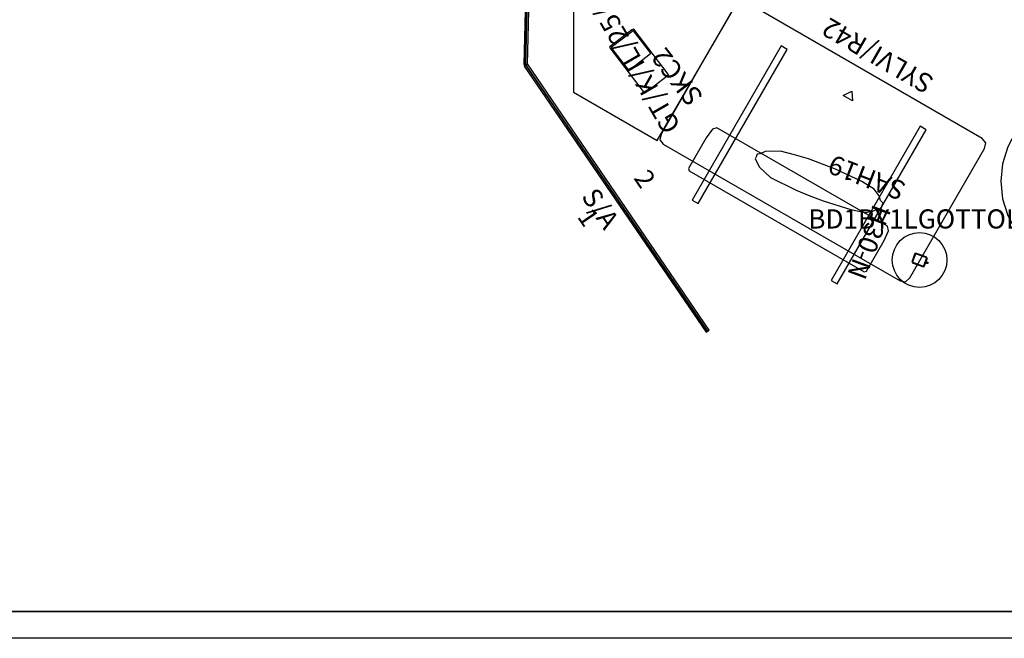
# Model space of a CAD drawing. Units: inches. Extents: x -528 to -103, y -282 to -8.
# Drawn here: x -336 to -193, y -282 to -191 of the extents above; entities that cross this region are included whole.
import ezdxf
from ezdxf.enums import TextEntityAlignment as Align

# ---------------------------------------------------------------- set-up
doc = ezdxf.new("R2010")
doc.units = ezdxf.units.IN
doc.header["$MEASUREMENT"] = 0
for name, color, linetype in [('A-FURN', 7, 'Continuous'), ('A-FURN-P-FLPO-ACY', 5, 'Continuous'), ('A-FURN-P-FLPO-ACY-T', 5, 'Continuous'), ('A-FURN-P-SEAT', 2, 'Continuous'), ('A-FURN-P-SEAT-T', 2, 'Continuous'), ('A-FURN-P-WKSF-ACY', 1, 'Continuous'), ('A-FURN-P-WKSF-ACY-T', 1, 'Continuous'), ('black', 7, 'Continuous'), ('CATALOGUE-TXT', 8, 'Continuous'), ('CET color Black or White', 7, 'Continuous'), ('CET Default', 7, 'Continuous')]:
    doc.layers.add(name, color=color, linetype=linetype)
doc.layers.add('finish1', color=7, linetype='Continuous', true_color=0xb98242)
doc.layers.add('Layer0', color=7, linetype='Continuous', true_color=0x919091)
doc.styles.add('Arial', font='arial.ttf')

# ---------------------------------------------------------------- blocks, each defined once
blk = doc.blocks.new('*C20')
at = {"layer": 'A-FURN-P-WKSF-ACY', "linetype": 'Continuous'}
blk.add_lwpolyline([(-23.54, 0), (23.54, 0), (23.54, 0.28), (-23.54, 0.28), (-23.54, 0)], close=True, dxfattribs=at)
blk.add_lwpolyline([(-23.54, -0.28), (23.54, -0.28), (23.54, 0), (-23.54, 0), (-23.54, -0.28)], dxfattribs=at)
at = {"layer": 'A-FURN-P-WKSF-ACY', "linetype": 'Continuous', "style": 'Arial'}
for s, p in [('2', (0, 5)), ('1', (0, -5))]:
    blk.add_text(s, height=2.76, dxfattribs=at).set_placement(p, align=Align.MIDDLE_CENTER)
at = {"layer": 'A-FURN-P-WKSF-ACY-T', "linetype": 'Continuous', "style": 'Arial'}
blk.add_attdef('ITEXT', (-3.13, -4.22), '', height=2.8, dxfattribs=at).dxf.unprotected_set("ltscale", 0)
blk = doc.blocks.new('*C17')
at = {"layer": 'CET color Black or White', "linetype": 'Continuous'}
for p, q in [((-212.7, -133.01, 108), (208.77, -133.01, 108)), ((208.77, -133.01, 108), (-212.7, -133.01, 108)), ((-212.7, -133.01, 108), (208.77, -133.01, 108)), ((208.77, -136.95, 108), (-212.7, -136.95, 108))]:
    blk.add_line(p, q, dxfattribs=at)
blk = doc.blocks.new('*C34')
at = {"layer": 'Layer0', "linetype": 'Continuous'}
blk.add_lwpolyline([(0.53, 2.51), (-1.58, 2.49), (-5.8, 2.2), (-7.89, 1.84), (-8.89, 1.25), (-9.32, 0.78), (-9.9, 0.37), (-9.87, -0.03), (-9.81, -0.08), (-9.87, -0.11), (-9.88, -0.38), (-9.36, -0.6), (-8.92, -1.17), (-7.89, -1.79), (-5.8, -2.18), (-1.59, -2.5), (2.65, -2.45), (4.76, -2.29), (6.86, -2.04), (8.93, -1.17), (9.51, -0.56), (9.89, -0.4), (9.88, -0.13), (9.81, -0.09), (9.88, -0.05), (9.9, 0.38), (8.9, 1.25), (6.86, 2.08), (2.65, 2.44), (0.53, 2.51)], dxfattribs=at)
blk.add_lwpolyline([(0.53, 2.51), (-1.58, 2.49), (-5.8, 2.2), (-7.89, 1.84), (-8.89, 1.25), (-9.32, 0.78), (-9.9, 0.37), (-9.87, -0.03), (-9.81, -0.08), (-9.87, -0.11), (-9.88, -0.38), (-9.36, -0.6), (-8.92, -1.17), (-7.89, -1.79), (-5.8, -2.18), (-1.59, -2.5), (2.65, -2.45), (4.76, -2.29), (6.86, -2.04), (8.93, -1.17), (9.51, -0.56), (9.89, -0.4), (9.88, -0.13), (9.81, -0.09), (9.88, -0.05), (9.9, 0.38), (8.9, 1.25), (6.86, 2.08), (2.65, 2.44), (0.53, 2.51)], close=True, dxfattribs=at)
at = {"layer": 'CATALOGUE-TXT', "linetype": 'Continuous', "style": 'Arial'}
blk.add_attdef('ITEXT', (-12.11, -4.39), '', height=2.8, dxfattribs=at).dxf.unprotected_set("ltscale", 0)
blk = doc.blocks.new('*C28')
at = {"layer": 'A-FURN-P-FLPO-ACY', "linetype": 'Continuous'}
blk.add_lwpolyline([(-0.75, -0.87), (0.75, -0.87), (0.75, 0.87), (-0.75, 0.87), (-0.75, -0.87)], dxfattribs=at)
blk.add_lwpolyline([(-0.67, -0.98), (0.67, -0.98), (0.67, 0.98), (-0.67, 0.98), (-0.67, -0.98)], close=True, dxfattribs=at)
for centre, radius in [((0, 0), 4), ((0, 1.18), 0.118)]:
    blk.add_circle(centre, radius, dxfattribs=at)
at = {"layer": 'A-FURN-P-FLPO-ACY-T', "linetype": 'Continuous', "style": 'Arial'}
blk.add_attdef('ITEXT', (-5.43, -9.22), '', height=2.8, dxfattribs=at).dxf.unprotected_set("ltscale", 0)
blk = doc.blocks.new('*C8')
at = {"layer": 'Layer0', "linetype": 'Continuous'}
for points in [[(-4.12, 2.23), (-4.2, 2.19), (-4.23, 2.05), (-4.23, -1.95), (-4.2, -2.2), (-4.11, -2.23), (4.12, -2.23), (4.2, -2.2), (4.23, -1.95), (4.23, 2.05), (4.2, 2.19), (4.13, 2.23), (-4.12, 2.23)], [(-4.12, 2.23), (-4.2, 2.19), (-4.23, 2.05), (-4.23, -1.95), (-4.2, -2.2), (-4.11, -2.23), (4.12, -2.23), (4.2, -2.2), (4.23, -1.95), (4.23, 2.05), (4.2, 2.19), (4.13, 2.23), (-4.12, 2.23)], [(-0.12, 2.06), (-0.17, 2.03), (-0.17, -2), (-0.15, -2.05), (4, -2.05), (4.02, -2), (4.02, 2.03), (3.95, 2.06), (-0.12, 2.06)], [(-0.12, 2.06), (-0.17, 2.03), (-0.17, -2), (-0.15, -2.05), (4, -2.05), (4.02, -2), (4.02, 2.03), (3.95, 2.06), (-0.12, 2.06)]]:
    blk.add_lwpolyline(points, dxfattribs=at)
at = {"layer": 'CATALOGUE-TXT', "linetype": 'Continuous', "style": 'Arial'}
blk.add_attdef('ITEXT', (-9.88, -4.39), '', height=2.8, dxfattribs=at).dxf.unprotected_set("ltscale", 0)
blk = doc.blocks.new('*C16')
at = {"layer": 'black', "linetype": 'Continuous'}
for points in [[(-0.03, 13.61), (-0.47, 13.43), (-0.66, 12.99), (-0.47, 12.55), (-0.03, 12.37), (0.41, 12.55), (0.59, 12.99), (0.41, 13.43), (-0.03, 13.61)], [(-10.39, 3.16), (-10.82, 2.97), (-11.01, 2.53), (-10.82, 2.09), (-10.39, 1.91), (-9.95, 2.09), (-9.76, 2.53), (-9.95, 2.97), (-10.39, 3.16)], [(-10.39, 3.16), (-10.82, 2.97), (-11.01, 2.53), (-10.82, 2.09), (-10.39, 1.91), (-9.95, 2.09), (-9.76, 2.53), (-9.95, 2.97), (-10.39, 3.16)], [(10.52, 3.18), (10.08, 2.99), (9.9, 2.55), (10.08, 2.11), (10.52, 1.93), (10.96, 2.11), (11.14, 2.55), (10.96, 2.99), (10.52, 3.18)], [(0.03, -7.35), (-0.41, -7.53), (-0.59, -7.97), (-0.41, -8.41), (0.03, -8.59), (0.47, -8.41), (0.65, -7.97), (0.47, -7.53), (0.03, -7.35)]]:
    blk.add_lwpolyline(points, close=True, dxfattribs=at)
for points in [[(-0.03, 13.61), (-0.47, 13.43), (-0.66, 12.99), (-0.47, 12.55), (-0.03, 12.37), (0.41, 12.55), (0.59, 12.99), (0.41, 13.43), (-0.03, 13.61)], [(10.52, 3.18), (10.08, 2.99), (9.9, 2.55), (10.08, 2.11), (10.52, 1.93), (10.96, 2.11), (11.14, 2.55), (10.96, 2.99), (10.52, 3.18)], [(0.03, -7.35), (-0.41, -7.53), (-0.59, -7.97), (-0.41, -8.41), (0.03, -8.59), (0.47, -8.41), (0.65, -7.97), (0.47, -7.53), (0.03, -7.35)]]:
    blk.add_lwpolyline(points, dxfattribs=at)
at = {"layer": 'finish1', "linetype": 'Continuous'}
blk.add_lwpolyline([(0, 15.59), (-2.55, 15.34), (-5, 14.59), (-7.26, 13.39), (-9.24, 11.76), (-10.86, 9.78), (-12.07, 7.52), (-12.81, 5.07), (-13.06, 2.52), (-12.81, -0.03), (-12.07, -2.48), (-10.86, -4.74), (-9.24, -6.72), (-7.26, -8.34), (-5, -9.55), (-2.55, -10.29), (0, -10.54), (2.55, -10.29), (5, -9.55), (7.26, -8.34), (9.24, -6.72), (10.86, -4.74), (12.07, -2.48), (12.81, -0.03), (13.06, 2.52), (12.81, 5.07), (12.07, 7.52), (10.86, 9.78), (9.24, 11.76), (7.26, 13.39), (5, 14.59), (2.55, 15.34), (0, 15.59)], close=True, dxfattribs=at)
blk.add_lwpolyline([(0, 15.59), (-2.55, 15.34), (-5, 14.59), (-7.26, 13.39), (-9.24, 11.76), (-10.86, 9.78), (-12.07, 7.52), (-12.81, 5.07), (-13.06, 2.52), (-12.81, -0.03), (-12.07, -2.48), (-10.86, -4.74), (-9.24, -6.72), (-7.26, -8.34), (-5, -9.55), (-2.55, -10.29), (0, -10.54), (2.55, -10.29), (5, -9.55), (7.26, -8.34), (9.24, -6.72), (10.86, -4.74), (12.07, -2.48), (12.81, -0.03), (13.06, 2.52), (12.81, 5.07), (12.07, 7.52), (10.86, 9.78), (9.24, 11.76), (7.26, 13.39), (5, 14.59), (2.55, 15.34), (0, 15.59)], dxfattribs=at)
at = {"layer": 'CATALOGUE-TXT', "linetype": 'Continuous', "style": 'Arial'}
blk.add_attdef('ITEXT', (-41.2, -4.39), '', height=2.8, dxfattribs=at).dxf.unprotected_set("ltscale", 0)
blk = doc.blocks.new('*C13')
at = {"layer": 'A-FURN-P-WKSF-ACY', "linetype": 'Continuous'}
blk.add_lwpolyline([(-17.71, 0), (17.71, 0), (17.71, 0.28), (-17.71, 0.28), (-17.71, 0)], dxfattribs=at)
blk.add_lwpolyline([(-17.71, -0.28), (17.71, -0.28), (17.71, 0), (-17.71, 0), (-17.71, -0.28)], close=True, dxfattribs=at)
at = {"layer": 'A-FURN-P-WKSF-ACY', "linetype": 'Continuous', "style": 'Arial'}
for s, p in [('2', (0, 5)), ('1', (0, -5))]:
    blk.add_text(s, height=2.76, dxfattribs=at).set_placement(p, align=Align.MIDDLE_CENTER)
at = {"layer": 'A-FURN-P-WKSF-ACY-T', "linetype": 'Continuous', "style": 'Arial'}
blk.add_attdef('ITEXT', (-5.91, -4.22), '', height=2.8, dxfattribs=at).dxf.unprotected_set("ltscale", 0)
blk = doc.blocks.new('*C11')
at = {"layer": 'A-FURN-P-SEAT', "linetype": 'Continuous'}
for points in [[(-12.23, 14.46), (-12.23, -11.54), (-11.23, -11.55), (-11.23, 14.46), (-12.23, 14.46)], [(11.22, 14.46), (11.22, -11.54), (12.22, -11.55), (12.22, 14.46), (11.22, 14.46)], [(-14.75, 10.98), (-15, 10.7), (-15, 5.54), (-14.85, 4), (-14.39, 3.48), (14.39, 3.48), (14.85, 4), (15, 5.54), (15, 10.7), (14.75, 10.98), (-14.75, 10.98)], [(-19.98, 9.48), (-20.74, 9.2), (-21, 8.38), (-21, -13.43), (-20.74, -14.25), (-19.98, -14.52), (19.98, -14.52), (20.74, -14.25), (21, -13.43), (21, 8.38), (20.74, 9.2), (19.98, 9.48), (-19.98, 9.48)], [(-0.79, -9.8), (0.79, -9.8), (0, -10.98), (-0.79, -9.8)]]:
    blk.add_lwpolyline(points, dxfattribs=at)
at = {"layer": 'A-FURN-P-SEAT-T', "linetype": 'Continuous', "style": 'Arial'}
blk.add_attdef('ITEXT', (-9.61, -18.75), '', height=2.8, dxfattribs=at).dxf.unprotected_set("ltscale", 0)
blk = doc.blocks.new('*C7')
at = {"layer": 'A-FURN-P-SEAT', "linetype": 'Continuous'}
blk.add_lwpolyline([(-0.01, 13.93), (-12.25, 6.87), (-0.26, -13.93), (0.24, -13.93), (12.24, 6.86), (-0.01, 13.93)], dxfattribs=at)
at = {"layer": 'A-FURN-P-SEAT-T', "linetype": 'Continuous', "style": 'Arial'}
blk.add_attdef('ITEXT', (-12.19, 2.78), '', height=2.8, dxfattribs=at).dxf.unprotected_set("ltscale", 0)

msp = doc.modelspace()

# ---------------------------------------------------------------- block references
at = {"layer": 'A-FURN', "linetype": 'Continuous'}
for name, p, rotation, values in [('*C13', (-262.06, -180.02), 268.5856204557757, {'ITEXT': 'S/R/47'}), ('*C7', (-243.45, -194.82), 119.9999999999966, {'ITEXT': 'GT/K/IL/25/28'}), ('*C11', (-220.34, -211.15), 149.9999999999968, {'ITEXT': 'SYLVI/R42'}), ('*C20', (-249.19, -217.25), 304.3487420263941, {'ITEXT': 'S/A'}), ('*C28', (-204.93, -226.3, 0), 249.6347153616639, {'ITEXT': 'H30-N'})]:
    msp.add_blockref(name, p, dxfattribs=dict(at, rotation=rotation)).add_auto_attribs(values)
at = {"layer": 'CET Default', "linetype": 'Continuous'}
msp.add_blockref('*C17', (-315.68, -144.61), dxfattribs=at)
ref = msp.add_blockref('*C8', (-245.93, -197.23, 13), dxfattribs=dict(at, rotation=127.487703863762))
ref.add_attrib('ITEXT', 'SKC2', (-236.43, -202.4), dxfattribs={"layer": 'CATALOGUE-TXT', "linetype": 'Continuous', "height": 2.8, "rotation": 127.4877, "style": 'Arial'}).dxf.unprotected_set("ltscale", 0)
msp.add_blockref('*C16', (-179.99, -217.31), dxfattribs=at).add_auto_attribs({'ITEXT': 'BD1BY1LGOTTOLTHR'})
ref = msp.add_blockref('*C34', (-219.59, -214.78, 16.59), dxfattribs=dict(at, rotation=158.7284030340187))
ref.add_attrib('ITEXT', 'SAH19', (-206.72, -215.08), dxfattribs={"layer": 'CATALOGUE-TXT', "linetype": 'Continuous', "height": 2.8, "rotation": 158.7284, "style": 'Arial'}).dxf.unprotected_set("ltscale", 0)

doc.saveas('drawing.dxf')
